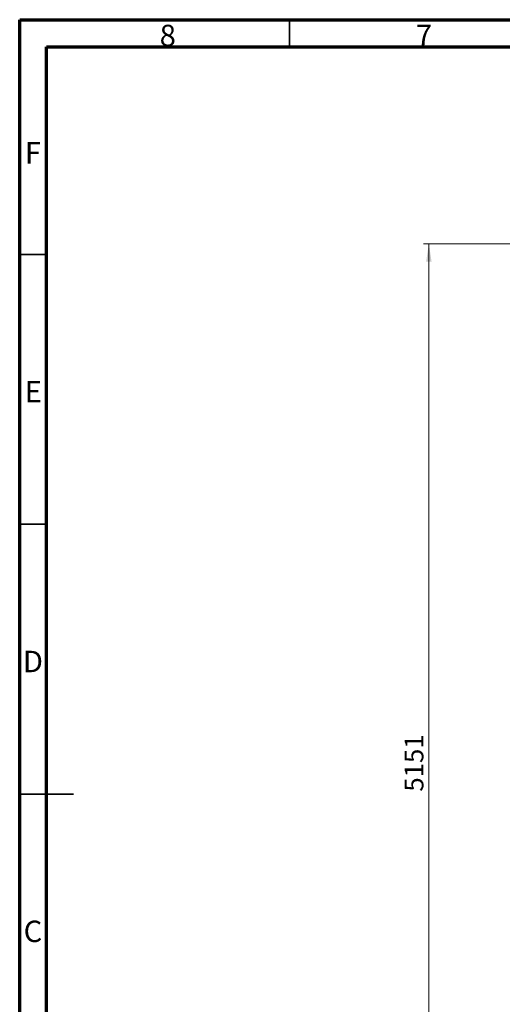
# Model space of a CAD drawing. Units: millimetres. Extents: x 15 to 415, y 5 to 292.
# Drawn here: x 15 to 104, y 110 to 292 of the extents above; entities that cross this region are included whole.
import ezdxf

# ---------------------------------------------------------------- set-up
doc = ezdxf.new("R2010")
doc.units = ezdxf.units.MM
doc.styles.add('SLDTEXTSTYLE0', font='TXT', dxfattribs={"width": 0.75})
doc.dimstyles.new('SLDDIMSTYLE0', dxfattribs={"dimtxt": 3.5, "dimasz": 3.302, "dimexe": 0, "dimexo": 0.0625, "dimgap": 0.875, "dimtad": 1, "dimdec": 0, "dimlfac": 25, "dimrnd": 1e-09, "dimzin": 12, "dimdsep": 46, "dimtxsty": 'SLDTEXTSTYLE0', "dimsah": 1, "dimcen": 0.09, "dimadec": 0, "dimazin": 3, "dimtfac": 1, "dimtdec": 0, "dimtofl": 0, "dimtmove": 0, "dimatfit": 3, "dimfxl": 0, "dimfrac": 2, "dimtolj": 1, "dimtzin": 12, "dimarcsym": 0})

# ---------------------------------------------------------------- blocks, each defined once
blk = doc.blocks.new('_D_1')
at = {"color": 7, "linetype": 'Continuous', "lineweight": 18}
for p, q in [((176.88, 250.47), (89.86, 250.47)), ((90.86, 250.47), (90.86, 44.42)), ((176.88, 44.42), (89.86, 44.42))]:
    blk.add_line(p, q, dxfattribs=at)
for points in [[(90.86, 250.47), (90.36, 247.17), (91.37, 247.17)], [(90.86, 44.42), (91.37, 47.73), (90.36, 47.73)]]:
    blk.add_solid(points, dxfattribs=at)
at = {"color": 7, "linetype": 'Continuous', "lineweight": 18, "insert": (86.35, 148.96), "char_height": 3.5, "attachment_point": 1, "rotation": 90, "style": 'SLDTEXTSTYLE0'}
blk.add_mtext('5151', dxfattribs=at)

msp = doc.modelspace()

# ---------------------------------------------------------------- linework, layer by layer
at = {"color": 7, "linetype": 'Continuous', "lineweight": 70}
for p, q in [((15, 5), (15, 292)), ((15, 292), (415, 292)), ((20, 10), (20, 287)), ((20, 287), (410, 287))]:
    msp.add_line(p, q, dxfattribs=at)
at = {"color": 7, "linetype": 'Continuous', "lineweight": 35}
for p, q in [((65, 287), (65, 292)), ((20, 248.5), (15, 248.5)), ((20, 198.5), (15, 198.5)), ((14.999, 148.5), (25.001, 148.5)), ((20, 148.5), (15, 148.5))]:
    msp.add_line(p, q, dxfattribs=at)

# ---------------------------------------------------------------- texts
at = {"color": 7, "linetype": 'Continuous', "lineweight": 0, "char_height": 3.969, "attachment_point": 2, "style": 'SLDTEXTSTYLE0'}
for s, insert in [('8', (42.46, 291.06)), ('7', (89.96, 291.06)), ('F', (17.458, 269.31)), ('E', (17.508, 225.06)), ('D', (17.453, 175.06)), ('C', (17.459, 125.06))]:
    msp.add_mtext(s, dxfattribs=dict(at, insert=insert))

# ---------------------------------------------------------------- dimensions: what is measured, and where the dimension line sits
at = {"color": 7, "linetype": 'Continuous', "lineweight": 18}
dim = msp.add_linear_dim(base=(90.864, 44.423), p1=(177.876, 250.471), p2=(177.876, 44.423), angle=90, dimstyle='SLDDIMSTYLE0', dxfattribs=at)
dim.commit()
dim.dimension.update_dxf_attribs({"geometry": '_D_1', "text_midpoint": (90.864, 154.136), "dimtype": 160})

doc.saveas('drawing.dxf')
